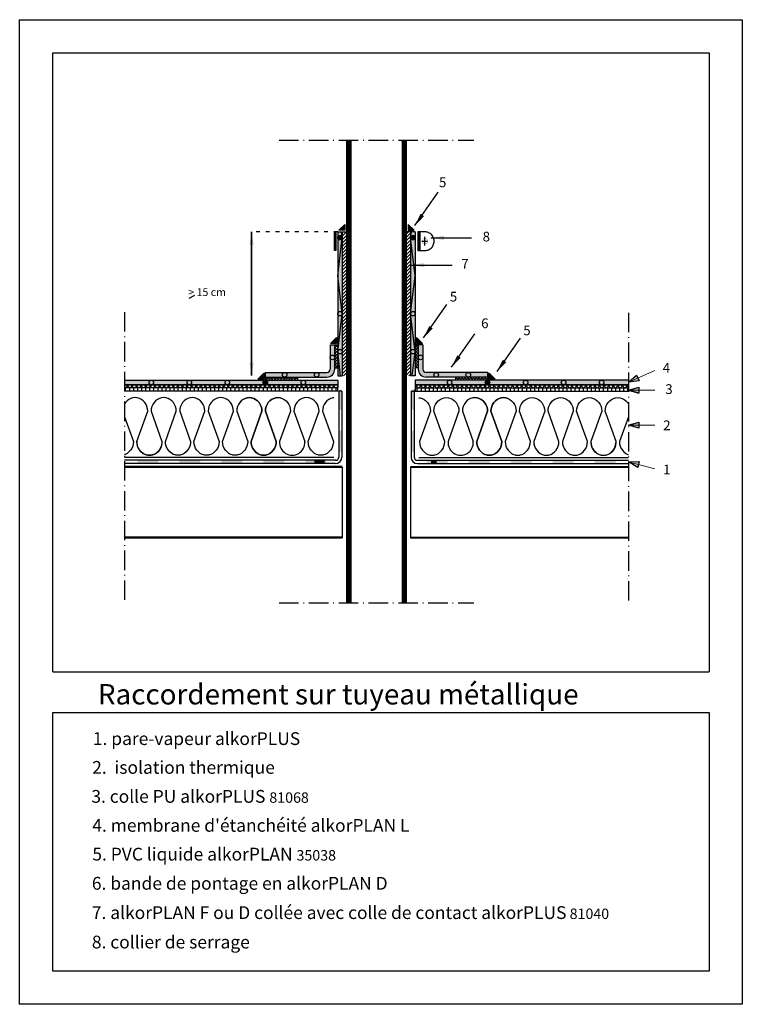
# Model space of a CAD drawing. Units: inches. Extents: x -83 to 929, y -1333 to 314.
# Drawn here: x 817 to 929, y 155 to 307 of the extents above; entities that cross this region are included whole.
import ezdxf

# ---------------------------------------------------------------- set-up
doc = ezdxf.new("R2010")
doc.units = ezdxf.units.IN
doc.header["$MEASUREMENT"] = 0
doc.linetypes.add('ACAD_ISO03W100', pattern=[30, 12, -18])
doc.linetypes.add('ACAD_ISO10W100', pattern=[18, 12, -3, 0, -3])
for name, color, linetype in [('AFDICHTING', 7, 'Continuous'), ('CADRE', 7, 'Continuous'), ('COLLIER', 7, 'Continuous'), ('Insulation', 7, 'Continuous'), ('PARVAP', 7, 'Continuous'), ('TXT FR', 7, 'Continuous')]:
    doc.layers.add(name, color=color, linetype=linetype)
doc.styles.get("Standard").update_dxf_attribs({"font": 'ARIAL.TTF', "height": 2})
doc.dimstyles.get("Standard").update_dxf_attribs({"dimtxt": 0.18, "dimasz": 2, "dimexe": 0.18, "dimexo": 0.0625, "dimgap": 0.09, "dimtad": 0, "dimtih": 1, "dimtoh": 1, "dimdec": 4, "dimzin": 0, "dimdsep": 46, "dimtxsty": 'Standard', "dimcen": 0.2, "dimadec": 0, "dimazin": 0, "dimtfac": 1, "dimtdec": 4, "dimtofl": 0, "dimtmove": 0, "dimatfit": 3, "dimfxl": 0, "dimtolj": 1, "dimtzin": 0, "dimarcsym": 0})

msp = doc.modelspace()

# ---------------------------------------------------------------- hatches: boundary and pattern name
h = msp.add_hatch()
h.set_pattern_fill('ANSI31', angle=90, style=0)
h.paths.add_polyline_path([(868.51, 288.55), (867.84, 288.55), (867.84, 274.41), (868.51, 274.41)])
h = msp.add_hatch()
h.set_pattern_fill('ANSI31', style=0)
h.paths.add_polyline_path([(877.05, 288.55), (876.39, 288.55), (876.39, 274.41), (877.05, 274.41)])
for color, points in [(7, [(866.64, 274.65), (867.55, 274.65), (867.55, 275.56)]), (7, [(877.34, 275.56), (877.34, 274.65), (878.25, 274.65)]), (7, [(867.16, 273.44), (867.17, 273.52), (867.16, 273.6, 0.887731), (866.47, 273.52, 0.887731)]), (7, [(878.42, 273.52, 0.887731), (877.73, 273.6), (877.72, 273.52), (877.73, 273.44, 0.887731)]), (7, [(865.35, 257.18), (866.26, 257.18), (866.26, 258.09)]), (7, [(878.64, 258.09), (878.64, 257.18), (879.55, 257.18)]), (7, [(854.15, 251.71), (855.06, 251.71), (855.06, 252.62)]), (7, [(889.84, 252.62), (889.84, 251.71), (890.75, 251.71)]), (7, [(855.22, 250.84), (855.3, 250.83), (855.39, 250.84, 0.346212), (855.65, 251.18, 1), (854.95, 251.18, 0.346212)]), (7, [(889.24, 251.18, 0.346212), (889.51, 250.84), (889.59, 250.83), (889.67, 250.84, 0.346212), (889.94, 251.18, 1)]), (7, [(864.44, 239.17), (862.85, 239.17), (862.85, 238.67), (864.44, 238.67)]), (7, [(881.76, 239.17), (880.88, 239.17), (880.88, 238.67), (881.76, 238.67)]), (256, [(867.17, 238.23), (867.17, 238.13), (833.58, 238.13), (833.58, 238.23)]), (256, [(877.72, 238.23), (877.72, 238.13), (911.31, 238.13), (911.31, 238.23)]), (7, [(867.17, 227.33), (867.17, 227.23), (833.58, 227.23), (833.58, 227.33)]), (7, [(877.72, 227.33), (877.72, 227.23), (911.31, 227.23), (911.31, 227.33)])]:
    msp.add_hatch(color=color).paths.add_polyline_path(points)
h = msp.add_hatch()
h.set_pattern_fill('ANSI31', scale=3, angle=180, style=0)
h.paths.add_polyline_path([(867.17, 274.41), (867.84, 274.41), (867.84, 252.2), (867.17, 252.2)])
h = msp.add_hatch()
h.set_pattern_fill('ANSI31', style=0)
h.set_pattern_definition([(135, (1744.89503, 0), (0.088388348, 0.088388348), [])])
h.paths.add_polyline_path([(867.84, 274.41), (868.51, 274.41), (868.51, 217.19), (867.84, 217.19)])
h = msp.add_hatch()
h.set_pattern_fill('ANSI31', angle=90, style=0)
h.paths.add_polyline_path([(877.05, 274.41), (876.39, 274.41), (876.39, 217.19), (877.05, 217.19)])
h = msp.add_hatch()
h.set_pattern_fill('ANSI31', scale=3, style=0)
h.paths.add_polyline_path([(877.72, 274.41), (877.05, 274.41), (877.05, 252.2), (877.72, 252.2)])
h = msp.add_hatch(color=7)
edge = h.paths.add_edge_path()
edge.add_arc((866.82, 267.65), 0.35, 180, 540, ccw=False)
edge = h.paths.add_edge_path()
edge.add_arc((866.82, 261.79), 0.35, 180, 540, ccw=False)
edge = h.paths.add_edge_path()
edge.add_arc((866.82, 255.92), 0.35, 180, 540, ccw=False)
h = msp.add_hatch(color=7)
edge = h.paths.add_edge_path()
edge.add_arc((878.07, 267.65), 0.35, 0, 360)
edge = h.paths.add_edge_path()
edge.add_arc((878.07, 261.79), 0.35, 0, 360)
edge = h.paths.add_edge_path()
edge.add_arc((878.07, 255.92), 0.35, 0, 360)
h = msp.add_hatch()
h.set_pattern_fill('ANSI37', scale=2.5, style=0)
h.set_pattern_definition([(135, (1744.89503, 0), (0.22097087, 0.22097087), []), (45, (1744.89503, 0), (0.22097087, -0.22097087), [])])
h.paths.add_polyline_path([(866.47, 257), (866, 257), (866, 253.42), (866.47, 253.42)])
h.paths.add_polyline_path([(860.28, 251.53), (860.28, 252), (855.28, 252), (855.28, 251.53)])
h = msp.add_hatch(color=2)
h.paths.add_polyline_path([(866, 257), (865.3, 257), (865.3, 255.04, -1), (866, 255.04)])
h.paths.add_polyline_path([(865.3, 253.21, -0.414214), (864.8, 252.7), (863.22, 252.7, -0.414214), (863.57, 252.35, -0.414214), (863.22, 252), (864.8, 252, 0.414214), (866, 253.21), (866, 255.04, -1), (865.3, 255.04)])
h.paths.add_polyline_path([(858.28, 252.7, -0.414214), (858.63, 252.35, -0.414214), (858.28, 252), (863.22, 252, -0.414214), (862.87, 252.35, -0.414214), (863.22, 252.7)])
h.paths.add_polyline_path([(855.28, 252.7), (855.28, 252), (858.28, 252, -0.414214), (857.93, 252.35, -0.414214), (858.28, 252.7)])
h = msp.add_hatch()
h.set_pattern_fill('ANSI37', scale=2.5, style=0)
h.paths.add_polyline_path([(878.42, 253.42), (878.89, 253.42), (878.89, 257), (878.42, 257)])
h.paths.add_polyline_path([(889.62, 251.53), (889.62, 252), (884.62, 252), (884.62, 251.53)])
h = msp.add_hatch(color=2)
h.paths.add_polyline_path([(879.59, 257), (878.89, 257), (878.89, 255.04, -1), (879.59, 255.04)])
h.paths.add_polyline_path([(879.59, 255.04, -1), (878.89, 255.04), (878.89, 253.21, 0.414214), (880.1, 252), (881.67, 252, -0.414214), (881.32, 252.35, -0.414214), (881.67, 252.7), (880.1, 252.7, -0.414214), (879.59, 253.21)])
h.paths.add_polyline_path([(886.61, 252.7), (881.67, 252.7, -0.414214), (882.02, 252.35, -0.414214), (881.67, 252), (886.61, 252, -0.414214), (886.26, 252.35, -0.414214)])
h.paths.add_polyline_path([(889.62, 252.7), (886.61, 252.7, -0.414214), (886.96, 252.35, -0.414214), (886.61, 252), (889.62, 252)])
h = msp.add_hatch(color=7)
h.paths.add_polyline_path([(866, 255.04, 1), (865.3, 255.04, 1)])
h.paths.add_polyline_path([(863.57, 252.35, 1), (862.87, 252.35, 1)])
h.paths.add_polyline_path([(858.63, 252.35, 1), (857.93, 252.35, 1)])
h = msp.add_hatch(color=7)
h.paths.add_polyline_path([(878.89, 255.04, 1), (879.59, 255.04, 1)])
h.paths.add_polyline_path([(881.32, 252.35, 1), (882.02, 252.35, 1)])
h.paths.add_polyline_path([(886.96, 252.35, 1), (886.26, 252.35, 1)])
h = msp.add_hatch(color=7)
h.paths.add_polyline_path([(911.31, 251.2), (912.59, 252.28), (912.96, 251.44)])
h.paths.add_polyline_path([(911.31, 250), (912.92, 250.46), (912.92, 249.55)])
h.paths.add_polyline_path([(911.33, 244.58), (912.94, 245.03), (912.94, 244.12)])
h.paths.add_polyline_path([(911.31, 238.92), (912.98, 238.96), (912.75, 238.07)])
h = msp.add_hatch()
h.set_pattern_fill('ANSI37', scale=4, style=0)
h.set_pattern_definition([(45, (0, 0.66614), (-0.3535534, 0.3535534), []), (135, (0, 0.66614), (-0.3535534, -0.3535534), [])])
h.paths.add_polyline_path([(866.47, 250.83), (833.58, 250.83), (833.58, 250.33), (866.47, 250.33)])
h.paths.add_polyline_path([(911.31, 250.83), (878.42, 250.83), (878.42, 250.33), (911.31, 250.33)])
h = msp.add_hatch(color=7)
edge = h.paths.add_edge_path()
edge.add_arc((837.71, 251.18), 0.35, 0, 360)
edge = h.paths.add_edge_path()
edge.add_arc((843.57, 251.18), 0.35, 0, 360)
edge = h.paths.add_edge_path()
edge.add_arc((849.44, 251.18), 0.35, 0, 360)
edge = h.paths.add_edge_path()
edge.add_arc((861.17, 251.18), 0.35, 0, 360)
h = msp.add_hatch(color=7)
edge = h.paths.add_edge_path()
edge.add_arc((907.18, 251.18), 0.35, 0, 360)
edge = h.paths.add_edge_path()
edge.add_arc((901.32, 251.18), 0.35, 0, 360)
edge = h.paths.add_edge_path()
edge.add_arc((895.46, 251.18), 0.35, 0, 360)
edge = h.paths.add_edge_path()
edge.add_arc((883.73, 251.18), 0.35, 0, 360)
h = msp.add_hatch()
h.set_pattern_fill('ANSI31', scale=5, angle=45, style=0)
h.paths.add_polyline_path([(866.47, 250.33), (833.58, 250.33), (833.58, 249.83), (866.47, 249.83)])
h.paths.add_polyline_path([(911.31, 250.33), (878.42, 250.33), (878.42, 249.83), (911.31, 249.83)])
h = msp.add_hatch(color=7)
h.paths.add_polyline_path([(866.62, 250.05), (867.12, 250.05), (867.12, 246.97), (866.62, 246.97)])
h.paths.add_polyline_path([(866.62, 243.73), (867.12, 243.73), (867.12, 240.49), (866.62, 240.49)])
h.paths.add_polyline_path([(861.46, 239.17), (863.41, 239.17), (863.41, 238.67), (861.46, 238.67)])
h.paths.add_polyline_path([(863.89, 239.17), (864.7, 239.17), (864.7, 238.67), (863.89, 238.67)])
h.paths.add_polyline_path([(854.98, 239.17), (858.22, 239.17), (858.22, 238.67), (854.98, 238.67)])
h.paths.add_polyline_path([(848.5, 239.17), (851.74, 239.17), (851.74, 238.67), (848.5, 238.67)])
h.paths.add_polyline_path([(842.02, 239.17), (845.26, 239.17), (845.26, 238.67), (842.02, 238.67)])
h.paths.add_polyline_path([(835.54, 239.17), (838.78, 239.17), (838.78, 238.67), (835.54, 238.67)])
h = msp.add_hatch(color=7)
h.paths.add_polyline_path([(878.28, 250.05), (877.78, 250.05), (877.78, 246.97), (878.28, 246.97)])
h.paths.add_polyline_path([(878.28, 243.73), (877.78, 243.73), (877.78, 240.49), (878.28, 240.49)])
h.paths.add_polyline_path([(883.44, 239.17), (881.48, 239.17), (881.48, 238.67), (883.44, 238.67)])
h.paths.add_polyline_path([(881, 239.17), (880.2, 239.17), (880.2, 238.67), (881, 238.67)])
h.paths.add_polyline_path([(889.92, 239.17), (886.68, 239.17), (886.68, 238.67), (889.92, 238.67)])
h.paths.add_polyline_path([(896.39, 239.17), (893.16, 239.17), (893.16, 238.67), (896.39, 238.67)])
h.paths.add_polyline_path([(902.87, 239.17), (899.63, 239.17), (899.63, 238.67), (902.87, 238.67)])
h.paths.add_polyline_path([(909.35, 239.17), (906.11, 239.17), (906.11, 238.67), (909.35, 238.67)])
at = {"layer": 'AFDICHTING'}
for points in [[(866.47, 274.41), (867.17, 274.41), (867.17, 252.2), (866.47, 252.2)], [(878.42, 274.41), (877.72, 274.41), (877.72, 252.2), (878.42, 252.2)], [(866.47, 251.53), (866.47, 250.83), (833.58, 250.83), (833.58, 251.53)], [(878.42, 251.53), (878.42, 250.83), (911.31, 250.83), (911.31, 251.53)]]:
    msp.add_hatch(color=2, dxfattribs=at).paths.add_polyline_path(points)

# ---------------------------------------------------------------- linework, layer by layer
at = {"color": 7, "linetype": 'ACAD_ISO10W100', "ltscale": 0.25}
msp.add_line((857.44, 288.55), (887.45, 288.55), dxfattribs=at)
for p, q in [((866.64, 274.65), (867.55, 275.56)), ((867.55, 275.56), (867.55, 274.65)), ((877.34, 275.56), (877.34, 274.65)), ((878.25, 274.65), (877.34, 275.56)), ((853.18, 274.41), (853.18, 252.25)), ((867.55, 274.65), (866.64, 274.65)), ((877.34, 274.65), (878.25, 274.65)), ((844.39, 264.59), (843.49, 264.14)), ((865.35, 257.18), (866.26, 258.09)), ((866.26, 257.18), (865.35, 257.18)), ((866.26, 258.09), (866.26, 257.18)), ((878.64, 258.09), (878.64, 257.18)), ((879.55, 257.18), (878.64, 258.09)), ((878.64, 257.18), (879.55, 257.18)), ((854.15, 251.71), (855.06, 252.62)), ((855.06, 252.62), (855.06, 251.71)), ((855.28, 252.7), (855.28, 252)), ((889.62, 252.7), (889.62, 252)), ((889.84, 252.62), (889.84, 251.71)), ((890.75, 251.71), (889.84, 252.62)), ((866.47, 250.83), (833.58, 250.83)), ((855.06, 251.71), (854.15, 251.71)), ((878.42, 250.83), (911.31, 250.83)), ((889.84, 251.71), (890.75, 251.71)), ((866.47, 250.33), (833.58, 250.33)), ((878.42, 250.33), (911.31, 250.33)), ((867.17, 238.23), (833.58, 238.23)), ((867.17, 238.13), (833.58, 238.13)), ((877.72, 238.23), (911.31, 238.23)), ((877.72, 238.13), (911.31, 238.13)), ((867.17, 227.33), (833.58, 227.33)), ((867.17, 227.23), (833.58, 227.23)), ((877.72, 227.33), (911.31, 227.33)), ((877.72, 227.23), (911.31, 227.23))]:
    msp.add_line(p, q)
at = {"linetype": 'ACAD_ISO03W100', "ltscale": 0.05}
msp.add_line((866.47, 274.41), (853.18, 274.41), dxfattribs=at)
at = {"color": 7}
for p, q in [((866.47, 274.41), (867.84, 274.41)), ((878.42, 274.41), (877.05, 274.41)), ((865.3, 257), (866, 257)), ((866, 257), (866.47, 257)), ((878.89, 257), (878.42, 257)), ((879.59, 257), (878.89, 257)), ((855.28, 252.7), (864.8, 252.7)), ((855.28, 252), (855.28, 252.7)), ((866, 253.42), (866.47, 253.42)), ((866.47, 252.2), (867.17, 252.2)), ((878.42, 252.2), (877.72, 252.2)), ((878.89, 253.42), (878.42, 253.42)), ((889.62, 252.7), (880.1, 252.7)), ((889.62, 252), (889.62, 252.7)), ((833.58, 251.53), (866.47, 251.53)), ((833.58, 250.83), (866.47, 250.83)), ((855.28, 252), (864.8, 252)), ((855.28, 252), (855.28, 251.53)), ((860.28, 252), (860.28, 251.53)), ((866.47, 251.53), (866.47, 250.83)), ((866.47, 250.83), (866.47, 250.33)), ((911.31, 251.53), (878.42, 251.53)), ((878.42, 251.53), (878.42, 250.83)), ((911.31, 250.83), (878.42, 250.83)), ((878.42, 250.83), (878.42, 250.33)), ((889.62, 252), (880.1, 252)), ((884.62, 252), (884.62, 251.53)), ((889.62, 252), (889.62, 251.53)), ((866.47, 249.83), (866.47, 250.33)), ((878.42, 250.33), (878.42, 249.83)), ((911.31, 250), (912.92, 250.46)), ((911.31, 250), (912.92, 249.55)), ((867.17, 238.13), (867.17, 227.23)), ((877.72, 238.13), (877.72, 227.23))]:
    msp.add_line(p, q, dxfattribs=at)
at = {"linetype": 'ACAD_ISO10W100', "ltscale": 0.25}
for p, q in [((833.58, 262.03), (833.58, 217.14)), ((911.31, 261.93), (911.31, 217.04)), ((857.44, 217.19), (887.45, 217.19))]:
    msp.add_line(p, q, dxfattribs=at)
at = {"lineweight": 0, "ltscale": 0.1}
for p, q in [((911.31, 251.2), (915.39, 253.03)), ((911.31, 250), (915.39, 250)), ((911.33, 244.58), (915.39, 244.58)), ((911.3, 238.93), (915.39, 237.86))]:
    msp.add_line(p, q, dxfattribs=at)
at = {"color": 7}
msp.add_lwpolyline([(865.97, 274.41), (866.19, 274.41), (866.19, 271.53), (865.97, 271.53)], close=True, dxfattribs=at)
for points in [[(866.92, 252.2), (866.47, 255.92), (867.17, 261.79), (866.47, 267.65), (867.17, 273.52), (867.07, 274.41)], [(877.98, 252.2), (878.42, 255.92), (877.72, 261.79), (878.42, 267.65), (877.72, 273.52), (877.83, 274.41)], [(911.31, 251.2), (912.59, 252.28), (912.96, 251.44), (911.31, 251.2)], [(911.31, 250), (912.92, 250.46), (912.92, 249.55), (911.31, 250)], [(911.33, 244.58), (912.94, 245.03), (912.94, 244.12), (911.33, 244.58)], [(911.31, 238.92), (912.98, 238.96), (912.75, 238.07), (911.31, 238.92)], [(867.17, 227.33), (833.58, 227.33), (833.58, 227.23), (867.17, 227.23)], [(877.72, 227.33), (911.31, 227.33), (911.31, 227.23), (877.72, 227.23)]]:
    msp.add_lwpolyline(points, dxfattribs=at)
for points in [[(867.17, 238.23), (833.58, 238.23), (833.58, 238.13), (867.17, 238.13)], [(877.72, 238.23), (911.31, 238.23), (911.31, 238.13), (877.72, 238.13)]]:
    msp.add_lwpolyline(points)
for centre in [(866.82, 273.52), (878.07, 273.52), (866.82, 261.79), (878.07, 261.79), (865.65, 255.04), (866.82, 255.92), (878.07, 255.92), (879.24, 255.04), (858.28, 252.35), (863.22, 252.35), (881.67, 252.35), (886.61, 252.35), (837.71, 251.18), (843.57, 251.18), (849.44, 251.18), (855.3, 251.18), (861.17, 251.18), (883.73, 251.18), (889.59, 251.18), (895.46, 251.18), (901.32, 251.18), (907.18, 251.18)]:
    msp.add_circle(centre, 0.35, dxfattribs=at)
for centre, radius, start, end in [((864.8, 253.21), 0.506, 270, 0), ((864.8, 253.21), 1.21, 270, 0), ((880.1, 253.21), 1.21, 180, 270), ((880.1, 253.21), 0.506, 180, 270)]:
    msp.add_arc(centre, radius, start, end, dxfattribs=at)
at = {"layer": 'AFDICHTING'}
for p, q in [((866.47, 274.41), (866.47, 252.2)), ((878.42, 274.41), (878.42, 252.2)), ((865.3, 257), (865.3, 253.21)), ((866, 257), (866, 253.21)), ((878.89, 257), (878.89, 253.21)), ((879.59, 257), (879.59, 253.21))]:
    msp.add_line(p, q, dxfattribs=at)
for points in [[(867.17, 274.41), (867.17, 252.2)], [(877.72, 274.41), (877.72, 252.2)]]:
    msp.add_lwpolyline(points, dxfattribs=at)
at = {"layer": 'CADRE', "color": 7}
for p, q in [((822.52, 206.54), (923.78, 206.54)), ((822.52, 200.25), (923.78, 200.25))]:
    msp.add_line(p, q, dxfattribs=at)
msp.add_lwpolyline([(817.4, 307.14), (928.89, 307.14), (928.89, 155.25), (817.4, 155.25)], close=True, dxfattribs=at)
for points in [[(822.52, 206.54), (822.52, 302.02), (923.78, 302.02), (923.78, 206.54)], [(923.78, 200.25), (923.78, 160.36), (822.52, 160.36), (822.52, 200.25)]]:
    msp.add_lwpolyline(points, dxfattribs=at)
at = {"layer": 'COLLIER', "color": 7, "linetype": 'Continuous', "ltscale": 0.078399}
for p, q in [((865.97, 274.41), (865.97, 271.53)), ((879.03, 274.41), (879.03, 271.53)), ((879.14, 274.41), (879.14, 271.53))]:
    msp.add_line(p, q, dxfattribs=at)
msp.add_lwpolyline([(878.81, 274.41), (878.81, 271.53), (879.9, 271.53), (880.05, 271.54), (880.2, 271.56), (880.35, 271.6), (880.49, 271.65), (880.62, 271.72), (880.75, 271.8), (880.87, 271.9), (880.97, 272), (881.07, 272.12), (881.15, 272.25), (881.22, 272.38), (881.27, 272.52), (881.31, 272.66), (881.34, 272.81), (881.35, 272.96), (881.34, 273.11), (881.32, 273.26), (881.28, 273.41), (881.22, 273.55), (881.16, 273.68), (881.08, 273.81), (880.98, 273.93), (880.88, 274.04), (880.76, 274.13), (880.63, 274.21), (880.5, 274.28), (880.36, 274.34), (880.22, 274.38), (880.07, 274.4), (879.92, 274.41), (879.9, 274.41), (879.54, 274.41), (878.81, 274.41)], close=True, dxfattribs=at)
at = {"layer": 'COLLIER', "color": 7, "linetype": 'Continuous', "ltscale": 0.078399, "const_width": 0.0382}
msp.add_lwpolyline([(880.34, 272.97, 1), (879.47, 272.97, 1), (880.34, 272.97)], format="xyb", dxfattribs=at)
at = {"layer": 'COLLIER', "color": 7, "linetype": 'Continuous', "ltscale": 0.078399}
for points in [[(879.9, 272.32), (879.9, 272.97), (879.9, 273.62)], [(879.47, 272.97), (879.9, 272.97), (880.34, 272.97)]]:
    msp.add_lwpolyline(points, dxfattribs=at)
at = {"layer": 'Insulation', "color": 184}
for p, q in [((865.89, 249.83), (833.58, 249.83)), ((866.47, 249.83), (833.58, 249.83)), ((878.42, 249.83), (911.31, 249.83)), ((865.89, 239.6), (833.58, 239.6)), ((865.89, 239.6), (833.58, 239.6)), ((879, 239.6), (911.31, 239.6))]:
    msp.add_line(p, q, dxfattribs=at)
at = {"layer": 'Insulation', "color": 184, "linetype": 'Continuous', "ltscale": 0.075}
for points in [[(839.99, 248.81), (839.96, 248.82), (839.62, 248.85), (839.29, 248.82), (838.96, 248.72), (838.65, 248.57), (838.37, 248.35), (838.14, 248.09), (837.94, 247.79), (837.8, 247.46), (837.71, 247.1), (837.68, 246.73), (839.36, 242.07), (839.33, 241.7), (839.24, 241.34), (839.1, 241.01), (838.91, 240.71), (838.67, 240.45), (838.39, 240.23), (838.08, 240.08), (837.85, 240.01), (837.76, 239.98), (837.42, 239.95), (837.08, 239.98), (836.99, 240.01), (836.76, 240.08), (836.45, 240.23), (836.17, 240.45), (835.93, 240.71), (835.74, 241.01), (835.59, 241.34), (835.51, 241.7), (835.48, 242.07), (836.81, 245.76), (837.16, 246.73), (837.16, 246.73), (837.13, 247.1), (837.04, 247.46), (836.9, 247.79), (836.7, 248.09), (836.46, 248.35), (836.19, 248.57), (835.88, 248.72), (835.55, 248.82), (835.22, 248.85), (834.88, 248.82), (834.55, 248.72), (834.25, 248.57), (833.97, 248.35), (833.73, 248.09), (833.58, 247.87)], [(853.21, 248.81), (853.18, 248.82), (852.84, 248.85), (852.51, 248.82), (852.18, 248.72), (851.87, 248.57), (851.59, 248.35), (851.36, 248.09), (851.16, 247.79), (851.02, 247.46), (850.93, 247.1), (850.9, 246.73), (852.58, 242.07), (852.55, 241.7), (852.46, 241.34), (852.32, 241.01), (852.13, 240.71), (851.89, 240.45), (851.61, 240.23), (851.3, 240.08), (851.07, 240.01), (850.98, 239.98), (850.64, 239.95), (850.3, 239.98), (850.21, 240.01), (849.98, 240.08), (849.67, 240.23), (849.39, 240.45), (849.15, 240.71), (848.96, 241.01), (848.81, 241.34), (848.73, 241.7), (848.7, 242.07), (850.03, 245.76), (850.38, 246.73), (850.38, 246.73), (850.35, 247.1), (850.26, 247.46), (850.12, 247.79), (849.92, 248.09), (849.68, 248.35), (849.41, 248.57), (849.1, 248.72), (848.77, 248.82), (848.44, 248.85), (848.1, 248.82), (847.77, 248.72), (847.47, 248.57), (847.19, 248.35), (846.95, 248.09), (846.75, 247.79), (846.61, 247.46), (846.52, 247.1), (846.49, 246.73), (848.17, 242.07), (848.15, 241.7), (848.06, 241.34), (847.91, 241.01), (847.72, 240.71), (847.48, 240.45), (847.2, 240.23), (846.9, 240.08), (846.66, 240.01), (846.57, 239.98), (846.23, 239.95), (845.9, 239.98), (845.81, 240.01), (845.57, 240.08), (845.26, 240.23), (844.98, 240.45), (844.75, 240.71), (844.55, 241.01), (844.41, 241.34), (844.32, 241.7), (844.29, 242.07), (845.97, 246.73), (845.94, 247.1), (845.85, 247.46), (845.71, 247.79), (845.52, 248.09), (845.28, 248.35), (845, 248.57), (844.69, 248.72), (844.37, 248.82), (844.03, 248.85), (843.69, 248.82), (843.37, 248.72), (843.06, 248.57), (842.78, 248.35), (842.54, 248.09), (842.35, 247.79), (842.2, 247.46), (842.12, 247.1), (842.09, 246.73), (843.77, 242.07), (843.74, 241.7), (843.65, 241.34), (843.51, 241.01), (843.31, 240.71), (843.07, 240.45), (842.8, 240.23), (842.49, 240.08), (842.25, 240.01), (842.16, 239.98), (841.83, 239.95), (841.49, 239.98), (841.4, 240.01), (841.16, 240.08), (840.86, 240.23), (840.58, 240.45), (840.34, 240.71), (840.14, 241.01), (840, 241.34), (839.91, 241.7), (839.88, 242.07), (841.56, 246.73), (841.56, 246.73), (841.54, 247.1), (841.45, 247.46), (841.3, 247.79), (841.11, 248.09), (840.87, 248.35), (840.59, 248.57), (840.29, 248.72), (839.96, 248.82), (839.62, 248.85), (839.29, 248.82), (838.96, 248.72), (838.65, 248.57), (838.37, 248.35), (838.14, 248.09), (837.94, 247.79), (837.8, 247.46), (837.71, 247.1), (837.68, 246.73), (839.36, 242.07)], [(852.08, 248.67), (852.18, 248.72), (852.51, 248.82), (852.84, 248.85), (853.18, 248.82), (853.51, 248.72), (853.81, 248.57), (854.09, 248.35), (854.33, 248.09), (854.52, 247.79), (854.67, 247.46), (854.76, 247.1), (854.78, 246.73), (854.78, 246.73), (853.1, 242.07), (853.13, 241.7), (853.22, 241.34), (853.36, 241.01), (853.56, 240.71), (853.8, 240.45), (854.08, 240.23), (854.38, 240.08), (854.62, 240.01), (854.71, 239.98), (855.05, 239.95), (855.38, 239.98), (855.47, 240.01), (855.71, 240.08), (856.02, 240.23), (856.29, 240.45), (856.53, 240.71), (856.73, 241.01), (856.87, 241.34), (856.96, 241.7), (856.99, 242.07), (855.31, 246.73), (855.34, 247.1), (855.42, 247.46), (855.57, 247.79), (855.76, 248.09), (856, 248.35), (856.28, 248.57), (856.59, 248.72), (856.91, 248.82), (857.25, 248.85), (857.59, 248.82), (857.91, 248.72), (858.22, 248.57), (858.5, 248.35), (858.74, 248.09), (858.93, 247.79), (859.07, 247.46), (859.16, 247.1), (859.19, 246.73), (859.19, 246.73), (857.51, 242.07)], [(852.08, 248.67), (852.18, 248.72), (852.51, 248.82), (852.84, 248.85), (853.18, 248.82), (853.51, 248.72), (853.81, 248.57), (854.09, 248.35), (854.33, 248.09), (854.52, 247.79), (854.67, 247.46), (854.76, 247.1), (854.78, 246.73), (854.78, 246.73), (853.1, 242.07)], [(857.62, 248.81), (857.59, 248.82), (857.25, 248.85), (856.91, 248.82), (856.59, 248.72), (856.28, 248.57), (856, 248.35), (855.76, 248.09), (855.57, 247.79), (855.42, 247.46), (855.34, 247.1), (855.31, 246.73), (856.99, 242.07), (856.96, 241.7), (856.87, 241.34), (856.73, 241.01), (856.53, 240.71), (856.29, 240.45), (856.02, 240.23), (855.71, 240.08), (855.47, 240.01), (855.38, 239.98), (855.05, 239.95), (854.71, 239.98), (854.62, 240.01), (854.38, 240.08), (854.08, 240.23), (853.8, 240.45), (853.56, 240.71), (853.36, 241.01), (853.22, 241.34), (853.13, 241.7), (853.1, 242.07), (853.1, 242.07), (854.78, 246.73), (854.78, 246.73), (854.76, 247.1), (854.67, 247.46), (854.52, 247.79), (854.33, 248.09), (854.09, 248.35), (853.81, 248.57), (853.51, 248.72), (853.18, 248.82), (852.84, 248.85)], [(865.89, 248.83), (865.73, 248.82), (865.4, 248.72), (865.09, 248.57), (864.81, 248.35), (864.58, 248.09), (864.38, 247.79), (864.24, 247.46), (864.15, 247.1), (864.12, 246.73), (865.8, 242.07), (865.77, 241.7), (865.68, 241.34), (865.54, 241.01), (865.35, 240.71), (865.11, 240.45), (864.83, 240.23), (864.52, 240.08), (864.29, 240.01), (864.2, 239.98), (863.86, 239.95), (863.52, 239.98), (863.43, 240.01), (863.2, 240.08), (862.89, 240.23), (862.61, 240.45), (862.37, 240.71), (862.18, 241.01), (862.03, 241.34), (861.95, 241.7), (861.92, 242.07), (863.6, 246.73), (863.6, 246.73), (863.57, 247.1), (863.48, 247.46), (863.34, 247.79), (863.14, 248.09), (862.9, 248.35), (862.63, 248.57), (862.32, 248.72), (861.99, 248.82), (861.66, 248.85), (861.32, 248.82), (860.99, 248.72), (860.69, 248.57), (860.41, 248.35), (860.17, 248.09), (859.97, 247.79), (859.83, 247.46), (859.74, 247.1), (859.71, 246.73), (861.39, 242.07)], [(879, 248.83), (879.17, 248.82), (879.5, 248.72), (879.8, 248.57), (880.08, 248.35), (880.32, 248.09), (880.51, 247.79), (880.66, 247.46), (880.74, 247.1), (880.77, 246.73), (879.09, 242.07), (879.12, 241.7), (879.21, 241.34), (879.35, 241.01), (879.55, 240.71), (879.79, 240.45), (880.06, 240.23), (880.37, 240.08), (880.61, 240.01), (880.7, 239.98), (881.04, 239.95), (881.37, 239.98), (881.46, 240.01), (881.7, 240.08), (882.01, 240.23), (882.28, 240.45), (882.52, 240.71), (882.72, 241.01), (882.86, 241.34), (882.95, 241.7), (882.98, 242.07), (881.3, 246.73), (881.3, 246.73), (881.33, 247.1), (881.41, 247.46), (881.56, 247.79), (881.75, 248.09), (881.99, 248.35), (882.27, 248.57), (882.57, 248.72), (882.9, 248.82), (883.24, 248.85), (883.58, 248.82), (883.9, 248.72), (884.21, 248.57), (884.49, 248.35), (884.73, 248.09), (884.92, 247.79), (885.06, 247.46), (885.15, 247.1), (885.18, 246.73), (883.5, 242.07)], [(892.81, 248.67), (892.72, 248.72), (892.39, 248.82), (892.05, 248.85), (891.71, 248.82), (891.39, 248.72), (891.08, 248.57), (890.8, 248.35), (890.56, 248.09), (890.37, 247.79), (890.23, 247.46), (890.14, 247.1), (890.11, 246.73), (890.11, 246.73), (891.79, 242.07), (891.76, 241.7), (891.67, 241.34), (891.53, 241.01), (891.34, 240.71), (891.1, 240.45), (890.82, 240.23), (890.51, 240.08), (890.28, 240.01), (890.19, 239.98), (889.85, 239.95), (889.51, 239.98), (889.42, 240.01), (889.18, 240.08), (888.88, 240.23), (888.6, 240.45), (888.36, 240.71), (888.17, 241.01), (888.02, 241.34), (887.94, 241.7), (887.91, 242.07), (889.59, 246.73), (889.56, 247.1), (889.47, 247.46), (889.33, 247.79), (889.13, 248.09), (888.89, 248.35), (888.62, 248.57), (888.31, 248.72), (887.98, 248.82), (887.65, 248.85), (887.31, 248.82), (886.98, 248.72), (886.67, 248.57), (886.4, 248.35), (886.16, 248.09), (885.96, 247.79), (885.82, 247.46), (885.73, 247.1), (885.7, 246.73), (885.7, 246.73), (887.38, 242.07)], [(887.28, 248.81), (887.31, 248.82), (887.65, 248.85), (887.98, 248.82), (888.31, 248.72), (888.62, 248.57), (888.89, 248.35), (889.13, 248.09), (889.33, 247.79), (889.47, 247.46), (889.56, 247.1), (889.59, 246.73), (887.91, 242.07), (887.94, 241.7), (888.02, 241.34), (888.17, 241.01), (888.36, 240.71), (888.6, 240.45), (888.88, 240.23), (889.18, 240.08), (889.42, 240.01), (889.51, 239.98), (889.85, 239.95), (890.19, 239.98), (890.28, 240.01), (890.51, 240.08), (890.82, 240.23), (891.1, 240.45), (891.34, 240.71), (891.53, 241.01), (891.67, 241.34), (891.76, 241.7), (891.79, 242.07), (891.79, 242.07), (890.11, 246.73), (890.11, 246.73), (890.14, 247.1), (890.23, 247.46), (890.37, 247.79), (890.56, 248.09), (890.8, 248.35), (891.08, 248.57), (891.39, 248.72), (891.71, 248.82), (892.05, 248.85)], [(892.81, 248.67), (892.72, 248.72), (892.39, 248.82), (892.05, 248.85), (891.71, 248.82), (891.39, 248.72), (891.08, 248.57), (890.8, 248.35), (890.56, 248.09), (890.37, 247.79), (890.23, 247.46), (890.14, 247.1), (890.11, 246.73), (890.11, 246.73), (891.79, 242.07)], [(891.68, 248.81), (891.71, 248.82), (892.05, 248.85), (892.39, 248.82), (892.72, 248.72), (893.02, 248.57), (893.3, 248.35), (893.54, 248.09), (893.73, 247.79), (893.88, 247.46), (893.96, 247.1), (893.99, 246.73), (892.31, 242.07), (892.34, 241.7), (892.43, 241.34), (892.57, 241.01), (892.77, 240.71), (893.01, 240.45), (893.28, 240.23), (893.59, 240.08), (893.83, 240.01), (893.92, 239.98), (894.26, 239.95), (894.59, 239.98), (894.68, 240.01), (894.92, 240.08), (895.23, 240.23), (895.5, 240.45), (895.74, 240.71), (895.94, 241.01), (896.08, 241.34), (896.17, 241.7), (896.2, 242.07), (894.87, 245.76), (894.52, 246.73), (894.52, 246.73), (894.55, 247.1), (894.63, 247.46), (894.78, 247.79), (894.97, 248.09), (895.21, 248.35), (895.49, 248.57), (895.79, 248.72), (896.12, 248.82), (896.46, 248.85), (896.8, 248.82), (897.12, 248.72), (897.43, 248.57), (897.71, 248.35), (897.95, 248.09), (898.14, 247.79), (898.28, 247.46), (898.37, 247.1), (898.4, 246.73), (896.72, 242.07), (896.75, 241.7), (896.84, 241.34), (896.98, 241.01), (897.17, 240.71), (897.41, 240.45), (897.69, 240.23), (898, 240.08), (898.23, 240.01), (898.32, 239.98), (898.66, 239.95), (899, 239.98), (899.09, 240.01), (899.33, 240.08), (899.63, 240.23), (899.91, 240.45), (900.15, 240.71), (900.34, 241.01), (900.49, 241.34), (900.57, 241.7), (900.6, 242.07), (898.92, 246.73), (898.95, 247.1), (899.04, 247.46), (899.18, 247.79), (899.38, 248.09), (899.62, 248.35), (899.89, 248.57), (900.2, 248.72), (900.53, 248.82), (900.87, 248.85), (901.2, 248.82), (901.53, 248.72), (901.84, 248.57), (902.11, 248.35), (902.35, 248.09), (902.55, 247.79), (902.69, 247.46), (902.78, 247.1), (902.81, 246.73), (901.13, 242.07), (901.16, 241.7), (901.24, 241.34), (901.39, 241.01), (901.58, 240.71), (901.82, 240.45), (902.1, 240.23), (902.4, 240.08), (902.64, 240.01), (902.73, 239.98), (903.07, 239.95), (903.41, 239.98), (903.5, 240.01), (903.73, 240.08), (904.04, 240.23), (904.32, 240.45), (904.56, 240.71), (904.75, 241.01), (904.89, 241.34), (904.98, 241.7), (905.01, 242.07), (903.33, 246.73), (903.33, 246.73), (903.36, 247.1), (903.45, 247.46), (903.59, 247.79), (903.78, 248.09), (904.02, 248.35), (904.3, 248.57), (904.61, 248.72), (904.94, 248.82), (905.27, 248.85), (905.61, 248.82), (905.94, 248.72), (906.24, 248.57), (906.52, 248.35), (906.76, 248.09), (906.95, 247.79), (907.1, 247.46), (907.18, 247.1), (907.21, 246.73), (905.53, 242.07)], [(904.9, 248.81), (904.94, 248.82), (905.27, 248.85), (905.61, 248.82), (905.94, 248.72), (906.24, 248.57), (906.52, 248.35), (906.76, 248.09), (906.95, 247.79), (907.1, 247.46), (907.18, 247.1), (907.21, 246.73), (905.53, 242.07), (905.56, 241.7), (905.65, 241.34), (905.79, 241.01), (905.99, 240.71), (906.23, 240.45), (906.5, 240.23), (906.81, 240.08), (907.05, 240.01), (907.14, 239.98), (907.48, 239.95), (907.81, 239.98), (907.9, 240.01), (908.14, 240.08), (908.45, 240.23), (908.72, 240.45), (908.96, 240.71), (909.16, 241.01), (909.3, 241.34), (909.39, 241.7), (909.42, 242.07), (908.09, 245.76), (907.74, 246.73), (907.74, 246.73), (907.77, 247.1), (907.85, 247.46), (908, 247.79), (908.19, 248.09), (908.43, 248.35), (908.71, 248.57), (909.01, 248.72), (909.34, 248.82), (909.68, 248.85), (910.02, 248.82), (910.34, 248.72), (910.65, 248.57), (910.93, 248.35), (911.17, 248.09), (911.31, 247.87)], [(833.58, 245.87), (834.95, 242.07), (834.93, 241.7), (834.84, 241.34), (834.69, 241.01), (834.5, 240.71), (834.26, 240.45), (833.98, 240.23), (833.68, 240.08), (833.58, 240.05)], [(911.31, 245.87), (909.94, 242.07), (909.97, 241.7), (910.06, 241.34), (910.2, 241.01), (910.39, 240.71), (910.63, 240.45), (910.91, 240.23), (911.22, 240.08), (911.31, 240.05)]]:
    msp.add_lwpolyline(points, dxfattribs=at)
at = {"layer": 'Insulation', "color": 184, "linetype": 'Continuous'}
for centre in [(837.42, 241.9), (859.45, 241.9), (859.45, 241.9), (885.44, 241.9), (907.48, 241.9)]:
    msp.add_arc(centre, 1.95, 175.0962, 4.9038, dxfattribs=at)
at = {"layer": 'PARVAP', "color": 7}
for p, q in [((867.84, 288.55), (867.84, 217.19)), ((868.51, 288.55), (868.51, 217.19)), ((876.39, 288.55), (876.39, 217.19)), ((877.05, 288.55), (877.05, 217.19)), ((866.62, 249.83), (866.62, 239.67)), ((867.12, 249.83), (866.62, 249.83)), ((867.12, 249.83), (867.12, 239.67)), ((877.78, 249.83), (877.78, 239.67)), ((877.78, 249.83), (878.28, 249.83)), ((878.28, 249.83), (878.28, 239.67)), ((865.89, 239.17), (833.58, 239.17)), ((865.89, 238.67), (833.58, 238.67)), ((866.12, 239.17), (863.89, 239.17)), ((866.12, 238.67), (863.89, 238.67)), ((878.78, 239.17), (881, 239.17)), ((878.78, 238.67), (881, 238.67)), ((879, 239.17), (911.31, 239.17)), ((879, 238.67), (911.31, 238.67))]:
    msp.add_line(p, q, dxfattribs=at)
at = {"layer": 'PARVAP'}
msp.add_line((878.28, 250.05), (878.28, 239.67), dxfattribs=at)
at = {"layer": 'PARVAP', "color": 7}
for centre, radius, start, end in [((866.12, 239.67), 1, 270, 0), ((866.12, 239.67), 0.5, 270, 0), ((878.78, 239.67), 1, 180, 270), ((878.78, 239.67), 0.5, 180, 270)]:
    msp.add_arc(centre, radius, start, end, dxfattribs=at)

# ---------------------------------------------------------------- texts
at = {"char_height": 1.5, "width": 4.7714, "attachment_point": 1}
for s, insert in [('5', (882.1, 282.8)), ('8', (888.83, 274.43)), ('7', (885.53, 270.22)), ('5', (883.77, 265.16)), ('6', (888.6, 261.05)), ('5', (895.1, 259.96))]:
    msp.add_mtext(s, dxfattribs=dict(at, insert=insert))
at = {"lineweight": 0, "attachment_point": 1}
for s, insert, char_height, width in [('{\\fArial|b0|i0|c0|p34;\\H0.75x;4}', (916.62, 254.2), 2, 79.3859), ('{\\fArial|b0|i0|c0|p34;3}', (917.01, 250.9), 1.5, 17.6703), ('{\\fArial|b0|i0|c0|p34;2}', (916.68, 245.31), 1.5, 50.2294), ('{\\fArial|b0|i0|c0|p34;1}', (916.66, 238.5), 1.5, 17.6703)]:
    msp.add_mtext(s, dxfattribs=dict(at, insert=insert, char_height=char_height, width=width))
at = {"layer": 'TXT FR', "insert": (843.42, 265.71), "char_height": 1.2, "width": 8.4294, "attachment_point": 1}
msp.add_mtext('{\\fVerdana|b0|i0|c0|p34;> 15 cm}', dxfattribs=at)
at = {"layer": 'TXT FR', "color": 7, "attachment_point": 1}
for s, insert, char_height, width in [('{\\fArial|b1|i0|c0|p34;Raccordement sur tuyeau métallique}', (829.47, 204.65), 3.1494, 106.0122), ('{\\fVerdana|b0|i0|c0|p34;1. pare-vapeur alkorPLUS}', (828.69, 197.22), 1.972, 63.9054), ('{\\fVerdana|b0|i0|c0|p34;2.  isolation thermique}', (828.59, 192.78), 1.972, 63.9054), ('{\\fVerdana|b0|i0|c0|p34;3. colle PU alkorPLUS \\H0.81633x;81068\\H1.225x; }', (828.46, 188.31), 1.972, 80.6669), ("{\\fVerdana|b0|i0|c0|p34;4. membrane d'étanchéité alkorPLAN L}", (828.61, 183.84), 1.972, 63.9054), ('{\\fVerdana|b0|i0|c0|p34;5. PVC liquide alkorPLAN \\H0.81635x;35038}', (828.61, 179.4), 1.972, 63.9054), ('{\\fVerdana|b0|i0|c0|p34;6. bande de pontage en alkorPLAN D}', (828.54, 174.9), 1.972, 90.6975), ('{\\fVerdana|b0|i0|c0|p34;7. alkorPLAN F ou D collée avec colle de contact alkorPLUS\\H0.81633x; 81040}', (828.54, 170.38), 1.972, 90.6975), ('{\\fVerdana|b0|i0|c0|p34;8. collier de serrage}', (828.54, 165.84), 1.972, 90.6975)]:
    msp.add_mtext(s, dxfattribs=dict(at, insert=insert, char_height=char_height, width=width))

# ---------------------------------------------------------------- leaders
for points in [[(878.38, 275.38), (881.99, 280.51)], [(853.18, 274.41), (853.18, 252.25)], [(853.18, 252.25), (853.18, 274.41)], [(880.85, 273.48), (887.12, 273.48)], [(877.85, 269.28), (884.12, 269.28)], [(879.72, 258.06), (883.33, 263.18)], [(884.04, 253.54), (887.65, 258.67)], [(891.05, 252.86), (894.66, 257.99)]]:
    msp.add_leader(points, dimstyle='Standard', override={"dimgap": 0.09, "dimtad": 0})

doc.saveas('drawing.dxf')
